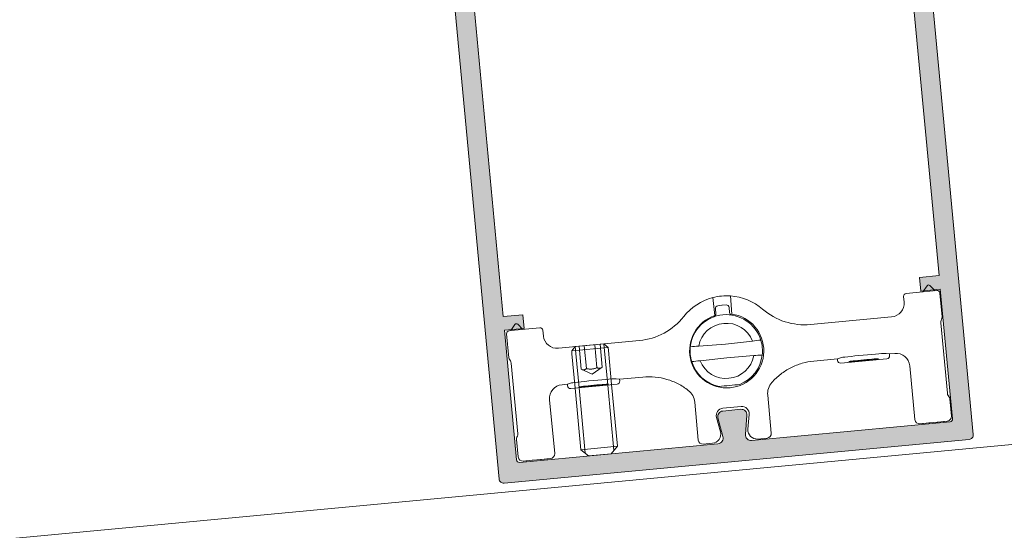
# Model space of a CAD drawing. Units: millimetres. Extents: x 1701 to 2252, y 736 to 2534.
# Drawn here: x 2062 to 2062, y 973 to 974 of the extents above; entities that cross this region are included whole.
import ezdxf

# ---------------------------------------------------------------- set-up
doc = ezdxf.new("R2010")
doc.units = ezdxf.units.MM
doc.header["$LTSCALE"] = 2
doc.linetypes.add('JIS_02_2.0', pattern=[3, 2, -1])
for name, color, linetype, lineweight in [('00_PERFILES', 7, 'Continuous', 9), ('accesorios', 252, 'Continuous', 15), ('perfiles', 7, 'Continuous', 15)]:
    doc.layers.add(name, color=color, linetype=linetype, lineweight=lineweight)
doc.layers.add('SOMBREADO PERFILES', color=254, linetype='Continuous')

# ---------------------------------------------------------------- blocks, each defined once
blk = doc.blocks.new('COR-9851')
at = {"layer": 'SOMBREADO PERFILES'}
h = blk.add_hatch(color=256, dxfattribs=at)
edge = h.paths.add_edge_path(flags=16)
edge.add_line((-23.899999999996, -78.59999999999596), (-23.899999999996, -64.3999999999966))
edge.add_line((-23.899999999996, -64.3999999999966), (-21.74999999999636, -64.3999999999966))
edge.add_line((-21.74999999999636, -64.3999999999966), (-21.74999999999636, -62.89999999999659))
edge.add_line((-21.74999999999636, -62.89999999999659), (-23.899999999996, -62.89999999999659))
edge.add_line((-23.899999999996, -62.89999999999659), (-23.899999999996, -28.99999999999786))
edge.add_line((-23.899999999996, -28.99999999999786), (-21.74999999999636, -28.99999999999786))
edge.add_line((-21.74999999999636, -28.99999999999786), (-21.74999999999636, -27.49999999999786))
edge.add_line((-21.74999999999636, -27.49999999999786), (-23.899999999996, -27.49999999999786))
edge.add_line((-23.899999999996, -27.49999999999786), (-23.899999999996, -16.79999999999713))
edge.add_arc((-23.59999932348364, -16.80000067651022), 0.3000006765131172, 89.99987079581012, 179.9998707958101, ccw=False)
edge.add_line((-23.59999864697056, -16.49999999999786), (23.59999864697693, -16.49999999999786))
edge.add_arc((23.59999932349001, -16.80000067651022), 0.3000006765131172, 0.000129204189875054, 90.00012920418988, ccw=False)
edge.add_line((23.90000000000236, -16.79999999999713), (23.90000000000236, -27.49999999999786))
edge.add_line((23.90000000000236, -27.49999999999786), (21.75000000000364, -27.49999999999786))
edge.add_line((21.75000000000364, -27.49999999999786), (21.75000000000364, -28.99999999999786))
edge.add_line((21.75000000000364, -28.99999999999786), (23.90000000000236, -28.99999999999786))
edge.add_line((23.90000000000236, -28.99999999999786), (23.90000000000236, -62.89999999999659))
edge.add_line((23.90000000000236, -62.89999999999659), (21.75000000000364, -62.89999999999659))
edge.add_line((21.75000000000364, -62.89999999999659), (21.75000000000364, -64.3999999999966))
edge.add_line((21.75000000000364, -64.3999999999966), (23.90000000000236, -64.3999999999966))
edge.add_line((23.90000000000236, -64.3999999999966), (23.90000000000282, -78.59999999999732))
edge.add_arc((23.60000000000309, -78.59999999999778), 0.2999999999997272, -90, 8.691358743817545e-11, ccw=False)
edge.add_line((23.60000000000309, -78.8999999999975), (1.845054536658608, -78.89999999999614))
edge.add_arc((1.845054536658451, -78.27306936467421), 0.6269306353219264, 170.0000000000231, 270.0000000000143, ccw=False)
edge.add_line((1.227648386392502, -78.16420400232724), (1.590884651810484, -76.10418890659653))
edge.add_arc((1.000000000003548, -75.99999999999662), 0.5999999999995751, 350.0000000000163, 449.9999999999914)
edge.add_line((1.000000000003638, -75.39999999999705), (-0.999999999996362, -75.39999999999682))
edge.add_arc((-0.9999999999961763, -75.9999999999965), 0.5999999999996817, 90.00000000001772, 189.9999999999928)
edge.add_line((-1.590884651803208, -76.10418890659653), (-1.227553202671061, -78.16420400232815))
edge.add_arc((-1.84511573034464, -78.27293813437674), 0.6270618686054366, -89.99440847264742, 9.9857102462841, ccw=False)
edge.add_line((-1.845054535024246, -78.89999999999614), (-23.59999999999582, -78.89999999999614))
edge.add_arc((-23.59999999999536, -78.5999999999955), 0.3000000000006366, 180.0000000000869, 269.99999999991314, ccw=False)
edge = h.paths.add_edge_path()
edge.add_arc((2.300000000000409, -2.699999999996901), 0.1999998000002995, -60.00000000025631, 60.00000000040683, ccw=False)
edge.add_line((2.399999899999784, -2.873204907549415), (2.250000049999016, -2.9598073613246))
edge.add_arc((2.399999899997911, -3.219614722651509), 0.299999699998753, 119.9999999998937, 180.0000000000891)
edge.add_line((2.100000199999158, -3.219614722651976), (2.100000199999613, -3.980385277340837))
edge.add_arc((2.399999899999079, -3.980385277342099), 0.2999996999994656, 179.9999999997588, 239.9999999998271)
edge.add_line((2.250000049998562, -4.240192638668894), (2.39999989999933, -4.326795092444307))
edge.add_arc((2.300000000000409, -4.499999999997083), 0.1999998000002995, -60.00000000025631, 60.00000000040683, ccw=False)
edge.add_line((2.399999899999784, -4.673204907549596), (2.250000049999016, -4.759807361324782))
edge.add_arc((2.399999899997911, -5.01961472265169), 0.2999996999987526, 119.9999999998938, 180.0000000000892)
edge.add_line((2.100000199999158, -5.019614722652157), (2.100000199999613, -5.780385277340564))
edge.add_arc((2.399999899999079, -5.780385277341827), 0.2999996999994656, 179.9999999997588, 239.9999999998271)
edge.add_line((2.250000049998562, -6.040192638668621), (2.39999989999933, -6.126795092444034))
edge.add_arc((2.300000000000409, -6.29999999999681), 0.1999998000002995, -60.00000000025631, 60.00000000040683, ccw=False)
edge.add_line((2.399999899999784, -6.473204907549324), (2.250000049999016, -6.559807361324509))
edge.add_arc((2.399999899997911, -6.819614722651417), 0.2999996999987526, 119.9999999998938, 180.0000000000892)
edge.add_line((2.100000199999158, -6.819614722651885), (2.100000199999613, -7.580385277340746))
edge.add_arc((2.399999899999079, -7.580385277342009), 0.2999996999994656, 179.9999999997588, 239.9999999998271)
edge.add_line((2.250000049998562, -7.840192638668803), (2.39999989999933, -7.926795092444216))
edge.add_arc((2.300000000000409, -8.099999999996992), 0.1999998000002995, -60.00000000025631, 60.00000000040683, ccw=False)
edge.add_line((2.399999899999784, -8.273204907549506), (2.250000049999016, -8.359807361324691))
edge.add_arc((2.399999899997911, -8.6196147226516), 0.2999996999987526, 119.9999999998938, 180.0000000000892)
edge.add_line((2.100000199999158, -8.619614722652067), (2.100000199999613, -9.380385277339563))
edge.add_arc((2.399999899999079, -9.380385277340826), 0.2999996999994656, 179.9999999997588, 239.9999999998271)
edge.add_line((2.250000049998562, -9.64019263866762), (2.39999989999933, -9.726795092443034))
edge.add_arc((2.300000000000409, -9.89999999999581), 0.1999998000002995, -60.00000000025631, 60.00000000040683, ccw=False)
edge.add_line((2.399999899999784, -10.07320490754832), (2.250000049999016, -10.15980736132351))
edge.add_arc((2.399999899997911, -10.41961472265042), 0.2999996999987526, 119.9999999998938, 180.0000000000892)
edge.add_line((2.100000199999158, -10.41961472265088), (2.100000199999613, -11.18038527733975))
edge.add_arc((2.399999899999079, -11.18038527734101), 0.2999996999994656, 179.9999999997588, 239.9999999998271)
edge.add_line((2.250000049998562, -11.4401926386678), (2.39999989999933, -11.52679509244322))
edge.add_arc((2.300000000000409, -11.69999999999599), 0.1999998000002995, -60.00000000025631, 60.00000000040683, ccw=False)
edge.add_line((2.399999899999784, -11.87320490754851), (2.250000049999471, -11.95980736132369))
edge.add_arc((2.400240061062645, -12.21975704738009), 0.3002430685379475, 120.0261101553615, 180.2648397232533)
edge.add_line((2.100000199999158, -12.22114486352816), (2.100000199998703, -12.80000000000032))
edge.add_arc((0.5118635851393315, -12.81424692356959), 1.588200517028053, -86.81875709924492, 0.5139776312482809, ccw=False)
edge.add_line((0.6000001999991582, -14.40000000000023), (-0.6000001999991582, -14.4))
edge.add_arc((-0.5118635851396771, -12.81424692356924), 1.588200517028159, 179.4860223687645, 266.81875709925765, ccw=False)
edge.add_line((-2.100000199999158, -12.80000000000032), (-2.100000599998566, -11.31961472265098))
edge.add_arc((-2.40000029999735, -11.31961472265102), 0.2999996999987835, 7.80296862152409e-12, 60.00000000020318)
edge.add_line((-2.250000449998879, -11.05980736132383), (-2.400000299998737, -10.97320490754841))
edge.add_arc((-2.300000399999362, -10.7999999999959), 0.1999998000002992, 119.99999999959331, 240.0000000002562, ccw=False)
edge.add_line((-2.400000299998283, -10.62679509244312), (-2.250000449998424, -10.54019263866726))
edge.add_arc((-2.400000299998093, -10.2803852773399), 0.2999996999995271, 299.999999999979, 360.0000000000472)
edge.add_line((-2.100000599998566, -10.28038527733965), (-2.100000599998566, -9.519614722650793))
edge.add_arc((-2.40000029999735, -9.519614722650834), 0.2999996999987835, 7.80296862152409e-12, 60.00000000020318)
edge.add_line((-2.250000449998879, -9.259807361323645), (-2.400000299998737, -9.173204907548232))
edge.add_arc((-2.300000399999362, -8.999999999995719), 0.1999998000002992, 119.99999999959331, 240.0000000002562, ccw=False)
edge.add_line((-2.400000299998283, -8.826795092442943), (-2.250000449998424, -8.740192638667075))
edge.add_arc((-2.400000299998093, -8.48038527733972), 0.2999996999995271, 299.999999999979, 360.0000000000472)
edge.add_line((-2.100000599998566, -8.480385277339472), (-2.100000599998566, -7.719614722651976))
edge.add_arc((-2.40000029999735, -7.719614722652016), 0.2999996999987835, 7.80296862152409e-12, 60.00000000020318)
edge.add_line((-2.250000449998879, -7.459807361324827), (-2.400000299998737, -7.373204907549415))
edge.add_arc((-2.300000399999362, -7.199999999996901), 0.1999998000002992, 119.99999999959331, 240.0000000002562, ccw=False)
edge.add_line((-2.400000299998283, -7.026795092444125), (-2.250000449998424, -6.940192638668258))
edge.add_arc((-2.400000299998093, -6.680385277340902), 0.2999996999995263, 299.999999999979, 360.0000000000474)
edge.add_line((-2.100000599998566, -6.680385277340655), (-2.100000599998566, -5.919614722651794))
edge.add_arc((-2.40000029999735, -5.919614722651835), 0.2999996999987835, 7.80296862152409e-12, 60.00000000020318)
edge.add_line((-2.250000449998879, -5.659807361324646), (-2.400000299998737, -5.573204907549233))
edge.add_arc((-2.300000399999362, -5.399999999996719), 0.1999998000002992, 119.99999999959331, 240.0000000002562, ccw=False)
edge.add_line((-2.400000299998283, -5.226795092443943), (-2.250000449998424, -5.140192638668076))
edge.add_arc((-2.400000299998093, -4.880385277340721), 0.2999996999995263, 299.999999999979, 360.0000000000474)
edge.add_line((-2.100000599998566, -4.880385277340473), (-2.100000599998566, -4.119614722652067))
edge.add_arc((-2.40000029999735, -4.119614722652107), 0.2999996999987835, 7.80296862152409e-12, 60.00000000020318)
edge.add_line((-2.250000449998879, -3.859807361324918), (-2.400000299998737, -3.773204907549506))
edge.add_arc((-2.300000399999362, -3.599999999996992), 0.1999998000002992, 119.99999999959331, 240.0000000002562, ccw=False)
edge.add_line((-2.400000299998283, -3.426795092444216), (-2.250000449998424, -3.340192638668348))
edge.add_arc((-2.400000299998093, -3.080385277340993), 0.2999996999995267, 299.999999999979, 360.0000000000472)
edge.add_line((-2.100000599998566, -3.080385277340746), (-2.100000599998566, -2.319614722651885))
edge.add_arc((-2.40000029999735, -2.319614722651925), 0.2999996999987835, 7.80296862152409e-12, 60.00000000020318)
edge.add_line((-2.250000449998879, -2.059807361324737), (-2.400000299998737, -1.973204907549324))
edge.add_arc((-2.300000399999362, -1.79999999999681), 0.1999998000002993, 119.99999999959331, 240.0000000002563, ccw=False)
edge.add_line((-2.400000299998283, -1.626795092444034), (-2.250000449998424, -1.540192638668167))
edge.add_arc((-2.400000299998093, -1.280385277340811), 0.2999996999995265, 299.999999999979, 360.0000000000473)
edge.add_line((-2.100000599998566, -1.280385277340564), (-2.100000599998566, -1.199998349997394))
edge.add_line((-2.100000599998566, -1.199998349997394), (-3.299998949998553, 2.593480985524366e-12))
edge.add_line((-3.299998949998553, 2.593480985524366e-12), (-5, 2.593480985524366e-12))
edge.add_line((-5, 2.593480985524366e-12), (-5.000000000000455, -13.40000000000159))
edge.add_arc((-6.000000000001023, -13.40000000000102), 1.000000000000568, 270.0000000000065, 359.99999999996743, ccw=False)
edge.add_line((-6.000000000000909, -14.40000000000159), (-9.299999999998363, -14.40000000000068))
edge.add_line((-9.299999999998363, -14.40000000000068), (-9.599999999998545, -14.70000000000086))
edge.add_line((-9.599999999998545, -14.70000000000086), (-9.899999999999636, -14.39999999999977))
edge.add_line((-9.899999999999636, -14.39999999999977), (-13.19999999999618, -14.39999999999841))
edge.add_arc((-13.19999999999607, -12.89999999999829), 1.500000000000114, 180.0000000000043, 269.9999999999957, ccw=False)
edge.add_line((-14.69999999999618, -12.89999999999841), (-14.69999999999618, -12.49999999999786))
edge.add_arc((-14.19999999999618, -12.49999999999786), 0.5, 90, 180, ccw=False)
edge.add_line((-14.19999999999618, -11.99999999999786), (-13.39999999999509, -11.99999999999786))
edge.add_line((-13.39999999999509, -11.99999999999786), (-13.39999999999554, -10.79999999999941))
edge.add_arc((-13.69999999999538, -10.79999999999816), 0.2999999999998408, 359.9999999997611, 449.9999999998046)
edge.add_line((-13.69999999999436, -10.49999999999832), (-19.18999999999687, -10.49999999999832))
edge.add_line((-19.18999999999687, -10.49999999999832), (-19.68999999999687, -10.99999999999786))
edge.add_line((-19.68999999999687, -10.99999999999786), (-19.68999999999687, -11.49999999999786))
edge.add_line((-19.68999999999687, -11.49999999999786), (-16.19999999999527, -11.49999999999786))
edge.add_line((-16.19999999999527, -11.49999999999786), (-16.19999999999527, -14.40000000000068))
edge.add_line((-16.19999999999527, -14.40000000000068), (-20.14999999999509, -14.40000000000068))
edge.add_line((-20.14999999999509, -14.40000000000068), (-20.44999999999527, -14.70000000000086))
edge.add_line((-20.44999999999527, -14.70000000000086), (-20.74999999999545, -14.40000000000068))
edge.add_line((-20.74999999999545, -14.40000000000068), (-24.69999999999891, -14.40000000000068))
edge.add_line((-24.69999999999891, -14.40000000000068), (-24.69999999999527, -11.49999999999786))
edge.add_line((-24.69999999999527, -11.49999999999786), (-22.80999999999767, -11.49999999999786))
edge.add_line((-22.80999999999767, -11.49999999999786), (-22.80999999999676, -10.99999999999832))
edge.add_line((-22.80999999999676, -10.99999999999832), (-23.30999999999767, -10.49999999999786))
edge.add_line((-23.30999999999767, -10.49999999999786), (-25.99999999999727, -10.49999999999786))
edge.add_line((-25.99999999999727, -10.49999999999786), (-25.99999999999545, -80.49999999999696))
edge.add_arc((-25.49999999999557, -80.49999999999685), 0.4999999999998863, 180.000000000013, 270.000000000013)
edge.add_line((-25.49999999999545, -80.99999999999673), (25.50000000000273, -80.99999999999673))
edge.add_arc((25.50000000000284, -80.49999999999685), 0.4999999999998863, 269.999999999987, 359.999999999987)
edge.add_line((26.00000000000273, -80.49999999999696), (26.00000000000273, -10.49999999999787))
edge.add_line((26.00000000000273, -10.49999999999786), (23.31000000000495, -10.49999999999786))
edge.add_line((23.31000000000495, -10.49999999999786), (22.81000000000404, -10.99999999999832))
edge.add_line((22.81000000000404, -10.99999999999832), (22.81000000000495, -11.49999999999786))
edge.add_line((22.81000000000495, -11.49999999999786), (24.70000000000255, -11.49999999999786))
edge.add_line((24.70000000000255, -11.49999999999786), (24.70000000000255, -14.40000000000068))
edge.add_line((24.70000000000255, -14.40000000000068), (20.75000000000273, -14.40000000000068))
edge.add_line((20.75000000000273, -14.40000000000068), (20.45000000000255, -14.70000000000086))
edge.add_line((20.45000000000255, -14.70000000000086), (20.15000000000236, -14.40000000000068))
edge.add_line((20.15000000000236, -14.40000000000068), (16.20000000000255, -14.40000000000068))
edge.add_line((16.20000000000255, -14.40000000000068), (16.20000000000255, -11.49999999999786))
edge.add_line((16.20000000000255, -11.49999999999786), (19.69000000000415, -11.49999999999786))
edge.add_line((19.69000000000415, -11.49999999999786), (19.69000000000415, -10.99999999999786))
edge.add_line((19.69000000000415, -10.99999999999786), (19.19000000000415, -10.49999999999832))
edge.add_line((19.19000000000415, -10.49999999999832), (13.70000000000255, -10.49999999999786))
edge.add_arc((13.70000000000334, -10.79999999999793), 0.3000000000000682, 90.00000000015197, 180.0000000001954)
edge.add_line((13.40000000000327, -10.79999999999895), (13.40000000000327, -11.99999999999786))
edge.add_line((13.40000000000327, -11.99999999999786), (14.20000000000346, -11.99999999999786))
edge.add_arc((14.19959476650831, -12.50040523349301), 0.5004053975763202, 0.04639872319381766, 89.9536012768063, ccw=False)
edge.add_line((14.70000000000346, -12.49999999999786), (14.70000000000346, -12.8999999999975))
edge.add_arc((13.20000000000346, -12.8999999999975), 1.5, -90, 0, ccw=False)
edge.add_line((13.20000000000346, -14.3999999999975), (9.899999999998727, -14.40000000000068))
edge.add_line((9.899999999998727, -14.40000000000068), (9.599999999998545, -14.70000000000086))
edge.add_line((9.599999999998545, -14.70000000000086), (9.299999999996544, -14.39999999999886))
edge.add_line((9.299999999996544, -14.39999999999886), (6.000000000000909, -14.39999999999977))
edge.add_arc((6.000000000000796, -13.39999999999898), 1.000000000000796, 180.0000000000195, 270.0000000000065, ccw=False)
edge.add_line((5, -13.39999999999932), (5.000000000003638, 2.593480985524366e-12))
edge.add_line((5.000000000003638, 2.593480985524366e-12), (3.299998949998553, 2.593480985524366e-12))
edge.add_line((3.299998949998553, 2.593480985524366e-12), (2.100000199999158, -1.199998749996347))
edge.add_line((2.100000199999158, -1.199998749996347), (2.100000199999613, -2.180385277340655))
edge.add_arc((2.399999899999079, -2.180385277341917), 0.2999996999994656, 179.9999999997588, 239.9999999998271)
edge.add_line((2.250000049998562, -2.440192638668712), (2.39999989999933, -2.526795092444125))
at = {"layer": 'perfiles'}
for points in [[(2.39999989999933, -2.526795092444125, -0.5773502691934826), (2.399999899999784, -2.873204907549415), (2.250000049999016, -2.9598073613246, 0.2679491924320365), (2.100000199999158, -3.219614722651976), (2.100000199999613, -3.980385277340837, 0.2679491924314418), (2.250000049998562, -4.240192638668894), (2.39999989999933, -4.326795092444307, -0.5773502691934826), (2.399999899999784, -4.673204907549596), (2.250000049999016, -4.759807361324782, 0.2679491924320365), (2.100000199999158, -5.019614722652157), (2.100000199999613, -5.780385277340564, 0.2679491924314418), (2.250000049998562, -6.040192638668621), (2.39999989999933, -6.126795092444034, -0.5773502691934826), (2.399999899999784, -6.473204907549324), (2.250000049999016, -6.559807361324509, 0.2679491924320365), (2.100000199999158, -6.819614722651885), (2.100000199999613, -7.580385277340746, 0.2679491924314418), (2.250000049998562, -7.840192638668803), (2.39999989999933, -7.926795092444216, -0.5773502691934826), (2.399999899999784, -8.273204907549506), (2.250000049999016, -8.359807361324691, 0.2679491924320365), (2.100000199999158, -8.619614722652067), (2.100000199999613, -9.380385277339563, 0.2679491924314418), (2.250000049998562, -9.64019263866762), (2.39999989999933, -9.726795092443034, -0.5773502691934826), (2.399999899999784, -10.07320490754832), (2.250000049999016, -10.15980736132351, 0.2679491924320365), (2.100000199999158, -10.41961472265088), (2.100000199999613, -11.18038527733975, 0.2679491924314418), (2.250000049998562, -11.4401926386678), (2.39999989999933, -11.52679509244322, -0.5773502691934826), (2.399999899999784, -11.87320490754851), (2.250000049999471, -11.95980736132369, 0.2690659461880177), (2.100000199999158, -12.22114486352816), (2.100000199998703, -12.80000000000032, -0.4006434374337944), (0.6000001999991582, -14.40000000000023), (-0.6000001999991582, -14.4, -0.4006434374337942), (-2.100000199999158, -12.80000000000032), (-2.100000599998566, -11.31961472265098, 0.2679491924320365), (-2.250000449998879, -11.05980736132383), (-2.400000299998737, -10.97320490754841, -0.5773502691934823), (-2.400000299998283, -10.62679509244312), (-2.250000449998424, -10.54019263866726, 0.2679491924314418), (-2.100000599998566, -10.28038527733965), (-2.100000599998566, -9.519614722650793, 0.2679491924320365), (-2.250000449998879, -9.259807361323645), (-2.400000299998737, -9.173204907548232, -0.5773502691934823), (-2.400000299998283, -8.826795092442943), (-2.250000449998424, -8.740192638667075, 0.2679491924314418), (-2.100000599998566, -8.480385277339472), (-2.100000599998566, -7.719614722651976, 0.2679491924320365), (-2.250000449998879, -7.459807361324827), (-2.400000299998737, -7.373204907549415, -0.5773502691934823), (-2.400000299998283, -7.026795092444125), (-2.250000449998424, -6.940192638668258, 0.2679491924314418), (-2.100000599998566, -6.680385277340655), (-2.100000599998566, -5.919614722651794, 0.2679491924320365), (-2.250000449998879, -5.659807361324646), (-2.400000299998737, -5.573204907549233, -0.5773502691934823), (-2.400000299998283, -5.226795092443943), (-2.250000449998424, -5.140192638668076, 0.2679491924314418), (-2.100000599998566, -4.880385277340473), (-2.100000599998566, -4.119614722652067, 0.2679491924320365), (-2.250000449998879, -3.859807361324918), (-2.400000299998737, -3.773204907549506, -0.5773502691934823), (-2.400000299998283, -3.426795092444216), (-2.250000449998424, -3.340192638668348, 0.2679491924314418), (-2.100000599998566, -3.080385277340746), (-2.100000599998566, -2.319614722651885, 0.2679491924320365), (-2.250000449998879, -2.059807361324737), (-2.400000299998737, -1.973204907549324, -0.5773502691934823), (-2.400000299998283, -1.626795092444034), (-2.250000449998424, -1.540192638668167, 0.2679491924314418), (-2.100000599998566, -1.280385277340564), (-2.100000599998566, -1.199998349997394), (-3.299998949998553, 2.593480985524366e-12), (-5, 2.593480985524366e-12), (-5.000000000000455, -13.40000000000159, -0.4142135623728952), (-6.000000000000909, -14.40000000000159), (-9.299999999998363, -14.40000000000068), (-9.599999999998545, -14.70000000000086), (-9.899999999999636, -14.39999999999977), (-13.19999999999618, -14.39999999999841, -0.4142135623730507), (-14.69999999999618, -12.89999999999841), (-14.69999999999618, -12.49999999999786, -0.414213562373095), (-14.19999999999618, -11.99999999999786), (-13.39999999999509, -11.99999999999786), (-13.39999999999554, -10.79999999999941, 0.4142135623733169), (-13.69999999999436, -10.49999999999832), (-19.18999999999687, -10.49999999999832), (-19.68999999999687, -10.99999999999786), (-19.68999999999687, -11.49999999999786), (-16.19999999999527, -11.49999999999786), (-16.19999999999527, -14.40000000000068), (-20.14999999999509, -14.40000000000068), (-20.44999999999527, -14.70000000000086), (-20.74999999999545, -14.40000000000068), (-24.69999999999891, -14.40000000000068), (-24.69999999999527, -11.49999999999786), (-22.80999999999767, -11.49999999999786), (-22.80999999999676, -10.99999999999832), (-23.30999999999767, -10.49999999999786), (-25.99999999999727, -10.49999999999786), (-25.99999999999545, -80.49999999999696, 0.414213562373095), (-25.49999999999545, -80.99999999999673), (25.50000000000273, -80.99999999999673, 0.414213562373095), (26.00000000000273, -80.49999999999696), (26.00000000000273, -10.49999999999786), (23.31000000000495, -10.49999999999786), (22.81000000000404, -10.99999999999832), (22.81000000000495, -11.49999999999786), (24.70000000000255, -11.49999999999786), (24.70000000000255, -14.40000000000068), (20.75000000000273, -14.40000000000068), (20.45000000000255, -14.70000000000086), (20.15000000000236, -14.40000000000068), (16.20000000000255, -14.40000000000068), (16.20000000000255, -11.49999999999786), (19.69000000000415, -11.49999999999786), (19.69000000000415, -10.99999999999786), (19.19000000000415, -10.49999999999832), (13.70000000000255, -10.49999999999786, 0.4142135623733169), (13.40000000000327, -10.79999999999895), (13.40000000000327, -11.99999999999786), (14.20000000000346, -11.99999999999786, -0.4137392658936899), (14.70000000000346, -12.49999999999786), (14.70000000000346, -12.8999999999975, -0.414213562373095), (13.20000000000346, -14.3999999999975), (9.899999999998727, -14.40000000000068), (9.599999999998545, -14.70000000000086), (9.299999999996544, -14.39999999999886), (6.000000000000909, -14.39999999999977, -0.4142135623730284), (5, -13.39999999999932), (5.000000000003638, 2.593480985524366e-12), (3.299998949998553, 2.593480985524366e-12), (2.100000199999158, -1.199998749996347), (2.100000199999613, -2.180385277340655, 0.2679491924314418), (2.250000049998562, -2.440192638668712)], [(-23.899999999996, -78.59999999999596), (-23.899999999996, -64.3999999999966), (-21.74999999999636, -64.3999999999966), (-21.74999999999636, -62.89999999999659), (-23.899999999996, -62.89999999999659), (-23.899999999996, -28.99999999999786), (-21.74999999999636, -28.99999999999786), (-21.74999999999636, -27.49999999999786), (-23.899999999996, -27.49999999999786), (-23.899999999996, -16.79999999999713, -0.414213562373095), (-23.59999864697056, -16.49999999999786), (23.59999864697693, -16.49999999999786, -0.414213562373095), (23.90000000000236, -16.79999999999713), (23.90000000000236, -27.49999999999786), (21.75000000000364, -27.49999999999786), (21.75000000000364, -28.99999999999786), (23.90000000000236, -28.99999999999786), (23.90000000000236, -62.89999999999659), (21.75000000000364, -62.89999999999659), (21.75000000000364, -64.3999999999966), (23.90000000000236, -64.3999999999966), (23.90000000000282, -78.59999999999732, -0.4142135623735388), (23.60000000000309, -78.8999999999975), (1.845054536658608, -78.89999999999614, -0.4663076581549512), (1.227648386392502, -78.16420400232724), (1.590884651810484, -76.10418890659653, 0.4663076581548628), (1.000000000003638, -75.39999999999705), (-0.999999999996362, -75.39999999999682, 0.4663076581548628), (-1.590884651803208, -76.10418890659653), (-1.227553202671061, -78.16420400232815, -0.4662020511437394), (-1.845054535024246, -78.89999999999614), (-23.59999999999582, -78.89999999999614, -0.414213562372207)]]:
    blk.add_lwpolyline(points, format="xyb", close=True, dxfattribs=at)
blk = doc.blocks.new('999032')
at = {"layer": 'accesorios'}
for p, q in [((-16.20182809898972, 23.80238085621659), (-13.58219243599444, 23.80238085621659)), ((-13.2178357617405, 23.66935819023911), (-13.33223046282649, 23.73540386194054)), ((-4.871425642765757, 23.73540386194054), (-4.985820460267064, 23.66935819023911)), ((-4.621463786013123, 23.80238085621659), (-2.70177140379667, 23.80238085621659)), ((-16.5018280550313, 23.32778446012799), (-17.11943229208111, 22.80916817122761)), ((-16.5018280550313, 21.98422871166531), (-16.5018280550313, 23.50233479970757)), ((-5.235782317019698, 23.60238119596306), (-12.96787390498787, 23.60238119596306)), ((-2.201828132517335, 23.30238170558277), (-2.201828132517335, 23.00238035255734)), ((-2.201828132517335, 22.90161124998394), (-2.201828132517335, 23.00238035255734)), ((-2.201828132517335, 22.30315081411663), (-2.201828132517335, 22.90161124998394)), ((-17.11943229208111, 22.50284500056569), (-16.5018280550313, 21.98422871166531)), ((-16.5018280550313, 20.13908311361138), (-16.5018280550313, 21.98422871166531)), ((-2.201828132517335, 22.30315081411663), (-2.201828132517335, 22.20238171154324)), ((-2.201828132517335, 22.20238171154324), (-2.201828132517335, 21.40238120788399)), ((-2.201828132517335, 21.3016121053106), (-2.201828132517335, 21.40238120788399)), ((-2.201828132517335, 20.70314980679814), (-2.201828132517335, 21.3016121053106)), ((-2.201828132517335, 20.70314980679814), (-2.201828132517335, 20.60238070422474)), ((-2.201828132517335, 20.60238070422474), (-2.201828132517335, 20.30238121384446)), ((-15.57564940782606, 19.82810705536667), (-16.20706399450421, 19.83912832671467)), ((-2.70177140379667, 19.80238206321064), (-8.602056610531804, 19.80238206321064)), ((-14.10182817386806, 9.433212537408508), (-14.10182817386806, 18.32833498352829)), ((-10.10182798387825, 18.30260999137226), (-10.10182798387825, 17.70812071496312)), ((-10.10182798387825, 17.70812071496312), (-10.19214741433382, 17.34629258149926)), ((-9.921487146190998, 17.70812071496312), (-10.10182798387825, 17.70812071496312)), ((-9.601828134752509, 12.31703426325384), (-9.601828134752509, 17.38772898548905)), ((-10.19214741433382, 12.35847159856621), (-10.10182798387825, 11.99664346510235)), ((-10.10182798387825, 11.99664346510235), (-10.10182798387825, 9.432758051992096)), ((-9.921487146190998, 11.99664346510235), (-10.10182798387825, 11.99664346510235)), ((-16.29798808614134, 4.34173721456591), (-16.23265813583851, 4.405282750815786)), ((-6.851077037997243, 4.052381344229616), (-2.701751846022603, 4.052381344229616)), ((-2.201828132517335, 3.552457397893704), (-2.201828132517335, 2.543953327552117)), ((-12.8499998137886, 4.592425496802574e-17), (-12.90139235820857, 2.94427689765962)), ((-11.29860726938864, 2.944276897679629), (-11.3499998137886, -4.592425496802574e-17)), ((-3.375297370500562, 1.559295422487594), (-4.963052417285439, 1.8392594867355)), ((-18.02326222429394, 1.020170770209916), (-16.04284295359969, 0.9856024627542865)), ((-17.09990842392858, 0.005235721920144294), (-17.09205364470859, 0.4552357219199624)), ((-16.79209933616858, 0.7500000000000003), (-16.21825187018862, 0.7500000000000002)), ((-12.90139235820857, -2.944276897679629), (-12.8499998137886, 4.592425496802574e-17)), ((-5.901827900804278, 1.051533348948396), (-5.901827900804278, -0.946771040468775)), ((-18.02326222429394, -0.9154084617302942), (-16.04284295359969, -0.8808401542746651)), ((-17.09990842392858, -0.005235721920143681), (-17.09205364470859, -0.4552357219199618)), ((-16.21825187018862, -0.7499999999999998), (-16.79209933616858, -0.7499999999999997)), ((-11.29860726938864, -2.944276897679629), (-11.3499998137886, -4.592425496802574e-17)), ((-3.375297370500562, -1.454533114007972), (-4.963052417285439, -1.734497178255879)), ((-2.201828132517335, -3.447695089414083), (-2.201828132517335, -2.439191019072496)), ((-16.25357005292892, -4.279581051229798), (-16.29798808614134, -4.236974906086289)), ((-6.851077037997243, -3.947619035749995), (-2.701751846022603, -3.947619035749995)), ((-14.10182817386806, -9.328450228928887), (-14.10182817386806, -18.22357267504867)), ((-10.10182798387825, -11.89188115662273), (-10.10182798387825, -9.327995743512474)), ((-13.34999978583983, -12.80000047012516), (-13.67058481376262, -12.80000047012527)), ((-9.59999986963885, -12.80000047012527), (-13.34999978583892, -12.80000047012527)), ((-10.10182798387825, -11.89188115662273), (-10.19214741433382, -12.25370929008659)), ((-9.921487146190998, -11.89188115662273), (-10.10182798387825, -11.89188115662273)), ((-9.601828134752509, -17.28296667700943), (-9.601828134752509, -12.21227195477422)), ((-2.849999813762224, -12.80000047012527), (-9.59999986963885, -12.80000047012538)), ((-2.849999813762224, -16.80000047012527), (-2.849999813762224, -12.80000047012527)), ((-2.099999813762224, -13.55000047012527), (-2.849999813762224, -12.80000047012527)), ((-2.420584813762616, -13.22941547012522), (-9.59999986963885, -13.22941547012522)), ((-2.099999813762224, -16.05000047012527), (-2.099999813762224, -13.55000047012527)), ((-1.849999999998545, -14.80000071823656), (-1.849999999998545, -14.79500071823645)), ((-1.849999999998545, -14.80500071823644), (-1.849999999998545, -14.80000071823656)), ((-2.099999813762224, -16.05000047012527), (-2.849999813762224, -16.80000047012527)), ((-2.420584813762616, -16.37058547012532), (-9.59999986963885, -16.37058547012521)), ((-9.59999986963885, -16.80000047012538), (-2.849999813762224, -16.80000047012527)), ((-10.19214741433382, -17.24153027301963), (-10.10182798387825, -17.60335840648349)), ((-10.10182798387825, -18.19784768289264), (-10.10182798387825, -17.60335840648349)), ((-9.921487146190998, -17.60335840648349), (-10.10182798387825, -17.60335840648349)), ((-16.5018280550313, -20.03432080513176), (-16.5018280550313, -23.22302215164837)), ((-15.57564940782606, -19.72334474688705), (-16.20706399450421, -19.73436601823505)), ((-2.70177140379667, -19.69761975473102), (-8.602056610531804, -19.69761975473102)), ((-2.201828132517335, -20.49761839574512), (-2.201828132517335, -20.19761890536483)), ((-2.201828132517335, -20.59838749831852), (-2.201828132517335, -20.49761839574512)), ((-2.201828132517335, -21.19684979683097), (-2.201828132517335, -20.59838749831852)), ((-2.201828132517335, -21.19684979683097), (-2.201828132517335, -21.29761889940437)), ((-2.201828132517335, -22.09761940306362), (-2.201828132517335, -21.29761889940437)), ((-17.11943229208111, -22.39808269208606), (-16.5018280550313, -21.87946640318569)), ((-2.201828132517335, -22.19838850563701), (-2.201828132517335, -22.09761940306362)), ((-2.201828132517335, -22.79684894150432), (-2.201828132517335, -22.19838850563701)), ((-16.5018280550313, -23.22302215164837), (-17.11943229208111, -22.70440586274799)), ((-16.5018280550313, -23.39757249122795), (-16.5018280550313, -23.22302215164837)), ((-13.33223046282649, -23.63064155346092), (-13.2178357617405, -23.56459588175949)), ((-12.96787390498787, -23.49761888748344), (-5.235782317019698, -23.49761888748344)), ((-4.985820460267064, -23.56459588175949), (-4.871425642765757, -23.63064155346092)), ((-2.201828132517335, -22.79684894150432), (-2.201828132517335, -22.89761804407772)), ((-2.201828132517335, -23.19761939710315), (-2.201828132517335, -22.89761804407772)), ((-16.20182809898972, -23.69761854773697), (-13.58219243599444, -23.69761854773697)), ((-4.621463786013123, -23.69761854773697), (-2.70177140379667, -23.69761854773697))]:
    blk.add_line(p, q, dxfattribs=at)
at = {"layer": 'accesorios', "linetype": 'JIS_02_2.0'}
for p, q in [((-14.09999981376222, -13.22941547012533), (-13.67058481376262, -12.80000047012527)), ((-13.67058481376262, -16.80000047012527), (-13.67058481376262, -12.80000047012527)), ((-14.09999981376222, -13.22941547012533), (-14.09999981376222, -16.37058547012532)), ((-13.34999978583892, -13.22941547012533), (-14.09999981376222, -13.22941547012533)), ((-13.67058481376262, -16.80000047012527), (-14.09999981376222, -16.37058547012532)), ((-13.34999978583892, -16.37058547012521), (-14.09999981376222, -16.37058547012532)), ((-13.67058481376262, -16.80000047012527), (-13.34999978583892, -16.80000047012538))]:
    blk.add_line(p, q, dxfattribs=at)
at = {"layer": 'accesorios', "linetype": 'JIS_02_2.0', "ltscale": 0.5}
for p, q in [((-14.09999981376222, -13.6450004701253), (-11.59999981376222, -13.6450004701253)), ((-9.59999986963885, -13.22941547012533), (-13.34999978583892, -13.22941547012499)), ((-11.59999981376222, -13.6450004701253), (-10.93316025284821, -14.80000047012527)), ((-14.09999981376222, -14.22250047012528), (-11.59999981376222, -14.22250047012528)), ((-11.59999981376222, -15.95500047012524), (-10.93316025284821, -14.80000047012527)), ((-14.09999981376222, -15.37750047012526), (-11.59999981376222, -15.37750047012526)), ((-14.09999981376222, -15.95500047012524), (-11.59999981376222, -15.95500047012524)), ((-9.59999986963885, -16.37058547012521), (-13.34999978583892, -16.37058547012521)), ((-13.34999978583892, -16.80000047012527), (-9.59999986963885, -16.80000047012538))]:
    blk.add_line(p, q, dxfattribs=at)
at = {"layer": 'accesorios'}
for centre, radius, start, end in [((-16.99081865318806, 22.65600708148952), 0.1999999999999806, 130.0209244637167, 229.9790755362875), ((-16.20182807887306, 20.13908248900225), 0.3000000000000398, 180, 268.9999999999982), ((-15.60182807887315, 18.32833525956619), 1.500000000000048, 0, 88.99999999999825), ((-21.10182807887315, 9.433212673886601), 7.00000000000002, 313.8130614603994, 0), ((-12.10182807887315, 0.05238115423981071), 5.999999999999957, 133.8130614603994, 170.7177393320378), ((-6.850806644650561, 5.90268964298366), 1.85030831851096, 223.2960550742067, 269.9916271264223), ((-12.0999998137886, 0), 3.950000000000002, 101.9437094847979, 258.0562905152021), ((-12.10182807887315, 0.05238115423981071), 4.050000000000038, 193.3220951460025, 166.6779048539975), ((-12.0999998137886, 0), 3.950000000000002, 78.05629051520206, 101.9437094847979), ((-12.0999998137886, 0), 3.950000000000002, 16.87122087302028, 78.05629051520206), ((-12.0999998137886, 0.05238115423981071), 6.000621415618802, 170.7189109283501, 189.2810890716499), ((-16.79209933616858, 0.4499999999998184), 0.300000000000004, 90, 179.0000000000243), ((-16.21825187018862, 1.050000000000182), 0.3, 270, 345.6964634900888), ((-12.10182807887315, 0.05238115423981071), 5.999999999999957, 189.2822606679623, 226.1869385396006), ((-16.79209933616858, -0.4499999999998178), 0.300000000000004, 180.9999999999757, 270), ((-16.21825187018862, -1.050000000000182), 0.3, 14.30353650991116, 90), ((-12.0999998137886, 0), 3.950000000000002, 281.9437094847916, 343.1287791269797), ((-21.10182807887315, -9.32845036540698), 7, 0, 46.18693853960058), ((-12.0999998137886, 0), 3.950000000000004, 258.0562905152021, 281.9437094847916), ((-6.850825149556272, -5.797920736077231), 1.850301717472434, 90.00779988716977, 136.7035575784774), ((-15.60182807887315, -18.22357295108668), 1.50000000000002, 271.0000000000018, 0), ((-16.20182807887318, -20.03432018052263), 0.3000000000000114, 90.99999999998873, 180), ((-16.99081865318806, -22.55124477301001), 0.1999999999999806, 130.0209244637167, 229.9790755362875)]:
    blk.add_arc(centre, radius, start, end, dxfattribs=at)
at = {"layer": 'accesorios', "linetype": 'JIS_02_2.0', "ltscale": 0.5}
for centre, radius, start, end in [((-11.97119772909991, -13.93375047012523), 0.4702812507971748, 322.1211205082998, 22.1211205082758), ((-13.2334164783033, -14.80000047012527), 1.7325, 340.5287793655082, 19.47122063449187), ((-11.97119772909991, -15.66625047012531), 0.4702812507971748, 337.8788794917242, 37.87887949170017)]:
    blk.add_arc(centre, radius, start, end, dxfattribs=at)
at = {"layer": 'accesorios'}
for centre, major_axis, ratio, start_param, end_param in [((-16.20182807887306, 23.5023354558266), (4.361147268427695e-17, 0.3000456984131574), 0.9998476951562892, 0, 1.570796326794897), ((-13.58223324468952, 23.30230499021786), (-0.1294306504433394, -0.4830417635111244), 0.9998367628379873, 2.879834075527399, 3.403351231652275), ((-12.96783307456838, 24.10245731826171), (-0.129430650443311, -0.4830417635111525), 0.9998367628379323, 6.021426729117122, 6.544943885242013), ((-5.235823083175887, 24.10245731826171), (0.1294306504432823, -0.4830417635111529), 0.9998367628378921, 6.021426729117232, 6.544943885241995), ((-4.62142291305463, 23.30230499021786), (-0.1294306504432823, 0.4830417635111529), 0.9998367628380163, 6.021426729117263, 6.544943885241965), ((-2.701847118065984, 23.30230499021786), (-0.2236357461231932, -0.4473055582420215), 0.9998096356151567, 2.034489625915335, 3.605133653665321), ((-8.60159958680731, 18.30215266217397), (1.060983283754353, -1.060983283754382), 0.9996954598819123, 2.356346783439927, 3.926838523739681), ((-2.701847118065984, 20.30245731826176), (-0.2236357461231931, 0.4473055582420216), 0.9998096356150551, 2.678051653514239, 4.248695681264362), ((-10.1891034035142, 14.85238187247626), (-3.633735870479366e-16, -2.5), 0.01745506492820823, 3.211405823670988, 6.213372137101307), ((-9.921876823847128, 17.38733927001078), (0.07770110384569769, 0.3112787319190602), 0.9974128555599334, 4.957618483021152, 6.527197391183848), ((-9.921876823847128, 12.31742447494184), (-0.0777011038456976, 0.3112787319190602), 0.9974128555599121, 2.897580569585539, 4.467159477748083), ((-2.701904242895012, 3.552304990217863), (0.3536610945847656, 0.3536610945847655), 0.9996954598820459, 5.497939437029901, 7.068431177329413), ((-12.0999998137886, 0.05238115423981071), (6.027239929301758e-13, 3.000914316490986), 0.9998476487, 0.2703722173121698, 1.588252278211), ((-12.0999998137886, 0.05238115423981071), (6.027239929301758e-13, 3.000914316490986), 0.9998476487, 4.694933028969002, 6.01281308986783), ((-3.20198040691696, 2.544316284327579), (0.6430245644282876, -0.7663268347836836), 0.9996314997049427, 5.410702171400543, 7.155668442958646), ((-5.10170621643806, 1.051242878790845), (0.514419651542653, -0.613061467826924), 0.9996314997050026, 2.269109517810708, 4.014075789368727), ((-12.0999998137886, -0.05238115424072021), (-6.023564869189547e-13, 3.000914316490982), 0.9998476487000001, 1.553340375378794, 2.871220436277624), ((-12.0999998137886, -0.05238115424072021), (-6.023564869189547e-13, 3.000914316490982), 0.9998476487000001, 3.411964870901576, 4.729844931800404), ((-5.10170621643806, -0.946480570311337), (0.5144196515426529, 0.6130614678269807), 0.9996314997048394, 2.269109517810747, 4.01407578936894), ((-3.20198040691696, -2.439553975847957), (-0.6430245644283445, -0.7663268347837968), 0.9996314997048555, 2.269109517810731, 4.014075789368876), ((-2.701904242895012, -3.447542681738241), (-0.3536610945848225, 0.3536610945847659), 0.9996954598818052, 2.356346783439666, 3.926838523739546), ((-10.1891034035142, -14.74761956399675), (-3.633735870479366e-16, -2.5), 0.01745506492820823, 3.211405823670988, 6.213372137099991), ((-9.921876823847128, -12.21266216646222), (0.07770110384569767, 0.311278731919117), 0.9974128555597834, 4.957618483021074, 6.527197391183841), ((-8.60159958680731, -18.19739035369435), (1.060983283754354, 1.060983283754354), 0.9996954598819122, 2.356346783439914, 3.926838523739687), ((-9.921876823847128, -17.28257696153128), (-0.0777011038456976, 0.3112787319190602), 0.9974128555599121, 2.89758056958554, 4.467159477748083), ((-2.701847118065984, -20.19769500978214), (-0.2236357461231932, -0.4473055582420215), 0.9998096356151313, 2.034489625915268, 3.605133653665331), ((-16.20182807887318, -23.39757314734698), (-4.361147268428522e-17, -0.3000456984132143), 0.9998476951562892, 4.712388980384704, 6.283185307179586), ((-13.58223324468963, -23.19754268173824), (0.1294306504433109, -0.4830417635111525), 0.999836762837947, 6.021426729117191, 6.544943885242131), ((-12.96783307456838, -23.99769500978221), (-0.1294306504433109, 0.4830417635111525), 0.9998367628380016, 6.021426729117205, 6.544943885241962), ((-5.235823083175887, -23.99769500978221), (0.1294306504432824, 0.483041763511153), 0.9998367628380163, 6.021426729117236, 6.544943885241937), ((-4.621422913054516, -23.19754268173824), (0.1294306504432824, 0.483041763511153), 0.9998367628380163, 2.879834075527274, 3.40335123165203), ((-2.701847118065984, -23.19754268173824), (-0.2236357461231932, 0.4473055582420785), 0.999809635614928, 2.678051653514239, 4.248695681264465)]:
    blk.add_ellipse(centre, major_axis=major_axis, ratio=ratio, start_param=start_param, end_param=end_param, dxfattribs=at)
for centre, major_axis, ratio in [((-9.689112034818777, 14.85238187247626), (-2.358985977567643e-16, -1.622975679611272), 0.0174550657383882), ((-9.689112034818777, -14.74761956399675), (-2.35898597756756e-16, -1.622975679611216), 0.01745506573838882)]:
    blk.add_ellipse(centre, major_axis=major_axis, ratio=ratio, dxfattribs=at)
for points, knots in [([(-10.10182807887315, 9.432758061845107), (-10.10182807887304, 8.988252984612245), (-10.05987006735199, 8.55089333951787), (-9.936598793647704, 7.905128770977853), (-9.88538314899563, 7.691598235621768), (-9.762313145147687, 7.268051929524404), (-9.689992097719255, 7.057020194218921), (-9.445583816755288, 6.440986821549814), (-9.246073843063982, 6.050565331084158), (-8.77531825335302, 5.309477674482878), (-8.501665033678705, 4.956694235847408), (-8.197503208531202, 4.633795612632639)], [0, 0, 0, 0, 0.2500000000000003, 0.2500000000000003, 0.3750000000000004, 0.3750000000000004, 0.5000000000000006, 0.5000000000000006, 0.7500000000000002, 0.7500000000000002, 1, 1, 1, 1]), ([(-8.19750320853143, -4.529033304153359), (-8.500015104583099, -4.850180360309309), (-8.769067930305823, -5.19610771626958), (-9.241155157902199, -5.93685668375349), (-9.445125128897757, -6.335601827348), (-9.769616321557692, -7.152421826203408), (-9.89255028183777, -7.572996351043912), (-10.05908159545299, -8.438695184665335), (-10.10182807887304, -8.883568608585392), (-10.10182807887315, -9.327995753365713)], [0, 0, 0, 0, 0.2499999999999999, 0.2499999999999999, 0.4999999999999998, 0.4999999999999998, 0.7499999999999997, 0.7499999999999997, 1, 1, 1, 1])]:
    blk.add_open_spline(points, degree=3, knots=knots, dxfattribs=at)
for points in [[(-12.91745470275612, 3.864488000298479), (-12.91211523967377, 3.55859036518541), (-12.90676555948119, 3.252107392209837), (-12.90139235821187, 2.944276897657801)], [(-11.28254492483677, 3.86448800031576), (-11.28788438791901, 3.55859036520269), (-11.29323406811181, 3.252107392226208), (-11.29860726938102, 2.944276897674172)], [(-8.320009866581472, 1.146375156279646), (-8.313474193404318, 0.7719466907292369), (-8.306815461074734, 0.3904681710546354), (-8.299999813796376, -8.185684998848191e-12)], [(-8.299999813796376, -8.185684998848191e-12), (-8.306799519377591, -0.3895548718510329), (-8.31346002748387, -0.7711351257066783), (-8.320009866581472, -1.146375156296017)], [(-12.91745470275612, -3.86448800031576), (-12.9121151273539, -3.558583930393979), (-12.90676535009345, -3.252095396420373), (-12.90139235821187, -2.944276897674172)], [(-11.28254492483677, -3.86448800031576), (-11.28788438791901, -3.55859036520269), (-11.29323406811181, -3.252107392226208), (-11.29860726938102, -2.944276897674172)]]:
    blk.add_open_spline(points, degree=3, dxfattribs=at)

msp = doc.modelspace()

# ---------------------------------------------------------------- linework, layer by layer
at = {"layer": '00_PERFILES', "extrusion": (2.637447769444897e-08, 2.479328223964979e-09, 0.9999999999999998)}
msp.add_line((2062.022423830378, 973.4838163370202, 720365.9272187197), (2061.449606634435, 973.4299687553716, 720365.9272187246), dxfattribs=at)

# ---------------------------------------------------------------- block references
at = {"yscale": 0.001, "zscale": 0.001}
for name, p, xscale, rotation in [('COR-9851', (2061.961760017642, 973.5604751620692, 720365.9272187203), -0.001, 5.370298028558641), ('999032', (2061.969340986179, 973.4798307021476, 720365.9272187203), 0.001, 275.3702980285586)]:
    msp.add_blockref(name, p, dxfattribs=dict(at, xscale=xscale, rotation=rotation))

doc.saveas('drawing.dxf')
